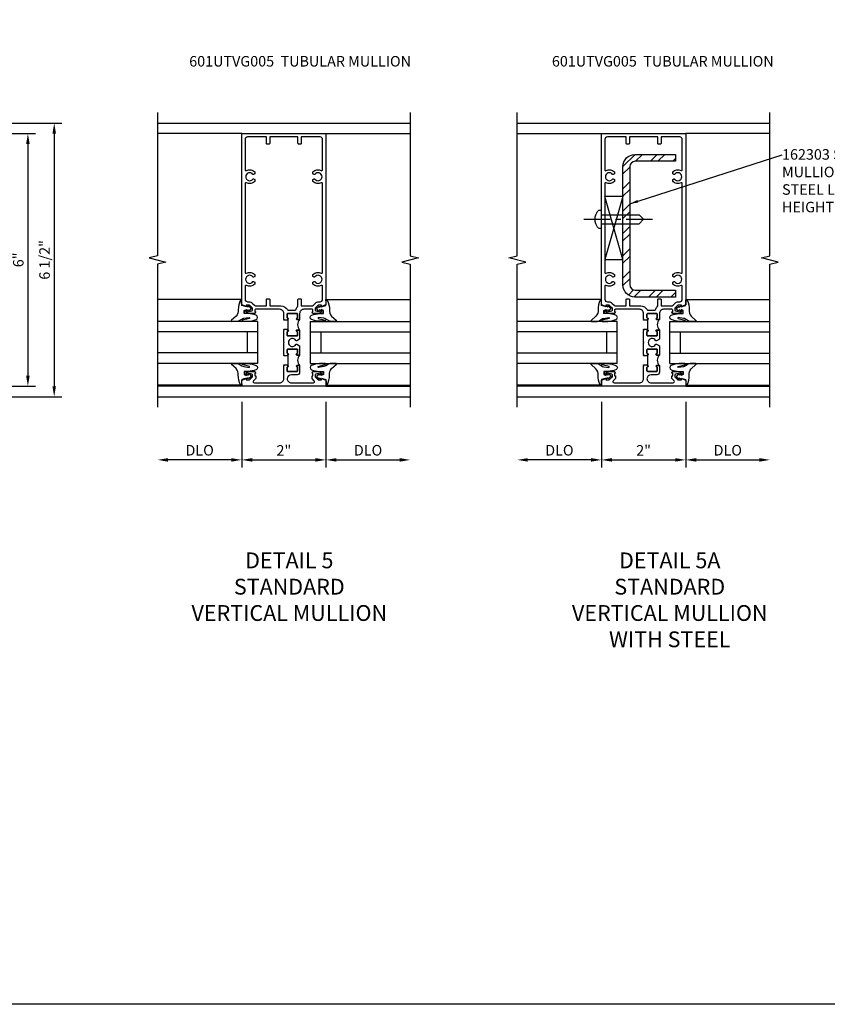
# Model space of a CAD drawing. Extents: x 0 to 74.7, y 0 to 46.8.
# Drawn here: x 36.3 to 55.5, y 0 to 23.4 of the extents above; entities that cross this region are included whole.
import ezdxf

# ---------------------------------------------------------------- set-up
doc = ezdxf.new("R2010")
doc.units = 0
doc.header["$LTSCALE"] = 0.5
doc.header["$MEASUREMENT"] = 0
doc.linetypes.add('CENTER', pattern=[2, 1.25, -0.25, 0.25, -0.25])
doc.linetypes.add('HIDDEN', pattern=[0.375, 0.25, -0.125])
doc.layers.get('0').update_dxf_attribs({"color": 4, "linetype": 'CONTINUOUS'})
for name, color, linetype in [('CENTER', 1, 'CENTER'), ('DIME', 2, 'CONTINUOUS'), ('FORMAT', 7, 'CONTINUOUS'), ('HIDDEN', 3, 'HIDDEN'), ('P_ATTR', 3, 'CONTINUOUS'), ('TEXT', 3, 'CONTINUOUS')]:
    doc.layers.add(name, color=color, linetype=linetype)
doc.styles.get("Standard").update_dxf_attribs({"font": 'arial.ttf'})
doc.dimstyles.new('EXT_ON-OFF', dxfattribs={"dimscale": 2, "dimtxt": 0.125, "dimasz": 0.125, "dimexe": 0.09, "dimexo": 0.1875, "dimgap": 0.05, "dimtad": 3, "dimdec": 5, "dimzin": 3, "dimdsep": 46, "dimlunit": 5, "dimtxsty": 'Standard', "dimcen": 0, "dimse2": 1, "dimazin": 0, "dimtfac": 1, "dimtdec": 4, "dimtofl": 0, "dimtmove": 0, "dimatfit": 0, "dimfxl": 1, "dimfrac": 2, "dimtolj": 1, "dimtzin": 3, "dimarcsym": 0})
doc.dimstyles.new('EXT_ON-ON', dxfattribs={"dimscale": 2, "dimtxt": 0.125, "dimasz": 0.125, "dimexe": 0.09, "dimexo": 0.1875, "dimgap": 0.05, "dimtad": 3, "dimdec": 5, "dimzin": 3, "dimdsep": 46, "dimlunit": 5, "dimtxsty": 'Standard', "dimcen": 0, "dimazin": 0, "dimtfac": 1, "dimtdec": 4, "dimtofl": 0, "dimtmove": 0, "dimatfit": 0, "dimfxl": 1, "dimfrac": 2, "dimtolj": 1, "dimtzin": 3, "dimarcsym": 0})
doc.dimstyles.new('SHOP_DETAILS_NORCROSS', dxfattribs={"dimtxt": 0.18, "dimasz": 0.18, "dimexe": 0.18, "dimexo": 0.0625, "dimgap": 0.09, "dimtad": 0, "dimtih": 1, "dimtoh": 1, "dimdec": 4, "dimzin": 0, "dimdsep": 46, "dimtxsty": 'Standard', "dimcen": 0.09, "dimadec": 0, "dimazin": 0, "dimtfac": 1, "dimtdec": 4, "dimtofl": 0, "dimtmove": 0, "dimatfit": 3, "dimfxl": 1, "dimtolj": 1, "dimtzin": 0, "dimarcsym": 0})

# ---------------------------------------------------------------- blocks, each defined once
blk = doc.blocks.new('B601VG026')
blk.add_lwpolyline([(0.935, 4.438), (0.92, 4.423), (0.92, 2.015), (0.935, 2.001), (0.92, 1.986), (0.92, 1.716), (0.799, 1.716, 0.338704), (0.78, 1.701, -0.439208), (0.754, 1.688), (0.641, 1.729, 1), (0.617, 1.663), (0.834, 1.584), (0.834, 1.646), (0.92, 1.646), (0.92, 1.476), (1, 1.476), (1, 5.372), (0.92, 5.372), (0.92, 5.202), (0.834, 5.202), (0.834, 5.264), (0.617, 5.185, 0.315299), (0.594, 5.152), (0.594, 4.794), (0.664, 4.794), (0.664, 5.114, -0.315299), (0.677, 5.132), (0.754, 5.16, -0.439208), (0.78, 5.147, 0.338704), (0.799, 5.132), (0.92, 5.132), (0.92, 4.453)], format="xyb", close=True)
blk = doc.blocks.new('*D82')
at = {"layer": 'DIME', "color": 0, "lineweight": -2, "transparency": 16777216}
for p, q in [((3.375, 5.462), (4.93, 5.462)), ((4.75, 5.212), (4.75, -0.288)), ((3.375, -0.538), (4.93, -0.538))]:
    blk.add_line(p, q, dxfattribs=at)
at = {"layer": 'DIME', "color": 0, "transparency": 16777216}
for points in [[(4.708, 5.212), (4.792, 5.212), (4.75, 5.462)], [(4.708, -0.288), (4.792, -0.288), (4.75, -0.538)]]:
    blk.add_solid(points, dxfattribs=at)
at = {"layer": 'DIME', "color": 0, "transparency": 16777216, "insert": (4.522, 2.462), "char_height": 0.25, "attachment_point": 5, "rotation": 90}
blk.add_mtext('\\A1;6"', dxfattribs=at)
blk = doc.blocks.new('PSEAL2')
at = {"layer": 'TEXT', "color": 7}
for p, q in [((0.196, 0.338), (0, 0)), ((0.196, 0.21), (0.196, 0.338)), ((0.196, -0.338), (0, 0)), ((0.575, 0.21), (0.196, 0.21)), ((0.575, 0.21), (0.575, -0.21)), ((0.196, -0.21), (0.196, -0.338)), ((0.575, -0.21), (0.196, -0.21))]:
    blk.add_line(p, q, dxfattribs=at)
at = {"layer": 'TEXT', "color": 3}
blk.add_text('P', height=0.25, dxfattribs=at).set_placement((0.247, -0.116))
blk = doc.blocks.new('B027074-M')
blk.add_lwpolyline([(0.062, 0.144), (0.035, 0.149), (0.069, 0.257), (0.13, 0.261), (0.205, 0.259), (0.195, 0.29, 0.12571), (-0.037, 0.341, -0.226084), (-0.19, 0.391), (-0.286, 0.502, 0.644976), (-0.312, 0.49), (-0.31, 0.361, 0.151869), (-0.294, 0.316), (-0.255, 0.257, -0.029345), (-0.238, 0.205), (-0.221, 0.083, -0.653812), (-0.241, 0.076), (-0.285, 0.241, 0.888636), (-0.31, 0.239), (-0.31, 0.105, 0.064205), (-0.268, -0.084, 0.689636), (-0.165, -0.084, 0.070356), (-0.124, 0.105), (-0.124, 0.201), (-0.051, 0.201), (-0.029, 0.147), (-0.068, 0.142), (-0.034, 0.106), (-0.065, 0.084), (-0.004, 0.03), (0.052, 0.096), (0.027, 0.106)], format="xyb", close=True)
blk = doc.blocks.new('S451GT1000')
for p, q in [((-1, -0.625), (-1, -3)), ((0, -0.625), (-1, -0.625)), ((-0.75, -0.625), (-0.75, -3)), ((-0.25, -0.625), (-0.25, -3)), ((0, -0.625), (0, -3)), ((-0.25, -0.875), (-0.75, -0.875)), ((-1.518, -1), (-1.518, -3)), ((0.517, -1), (0.517, -3))]:
    blk.add_line(p, q)
at = {"rotation": 180}
blk.add_blockref('B027074-M', (-1.312, -0.742), dxfattribs=at)
at = {"xscale": -1, "rotation": 180}
blk.add_blockref('B027074-M', (0.312, -0.742), dxfattribs=at)
blk = doc.blocks.new('*D83')
at = {"layer": 'DIME', "color": 0, "lineweight": -2, "transparency": 16777216}
for p, q in [((1, -0.913), (1, -2.469)), ((-1, -1.164), (-1, -2.469)), ((-0.75, -2.289), (0.75, -2.289))]:
    blk.add_line(p, q, dxfattribs=at)
at = {"layer": 'DIME', "color": 0, "transparency": 16777216}
for points in [[(-0.75, -2.247), (-0.75, -2.331), (-1, -2.289)], [(0.75, -2.247), (0.75, -2.331), (1, -2.289)]]:
    blk.add_solid(points, dxfattribs=at)
at = {"layer": 'DIME', "color": 0, "transparency": 16777216, "insert": (0, -2.063), "char_height": 0.25, "attachment_point": 5}
blk.add_mtext('\\A1;2"', dxfattribs=at)
blk = doc.blocks.new('*D84')
at = {"layer": 'DIME', "color": 0, "lineweight": -2, "transparency": 16777216}
for p, q in [((-1, -1.164), (-1, -3.094)), ((-0.75, -2.914), (2.75, -2.914))]:
    blk.add_line(p, q, dxfattribs=at)
at = {"layer": 'DIME', "color": 0, "transparency": 16777216}
for points in [[(-0.75, -2.872), (-0.75, -2.956), (-1, -2.914)], [(2.75, -2.872), (2.75, -2.956), (3, -2.914)]]:
    blk.add_solid(points, dxfattribs=at)
at = {"layer": 'DIME', "color": 0, "transparency": 16777216, "insert": (1, -2.689), "char_height": 0.25, "attachment_point": 5}
blk.add_mtext('\\A1;FW  ', dxfattribs=at)
blk = doc.blocks.new('*D85')
at = {"layer": 'DIME', "color": 0, "lineweight": -2, "transparency": 16777216}
for p, q in [((-1.375, -1.383), (-1.375, -3.719)), ((-1.125, -3.539), (2.75, -3.539))]:
    blk.add_line(p, q, dxfattribs=at)
at = {"layer": 'DIME', "color": 0, "transparency": 16777216}
for points in [[(-1.125, -3.497), (-1.125, -3.581), (-1.375, -3.539)], [(2.75, -3.497), (2.75, -3.581), (3, -3.539)]]:
    blk.add_solid(points, dxfattribs=at)
at = {"layer": 'DIME', "color": 0, "transparency": 16777216, "insert": (0.813, -3.31), "char_height": 0.25, "attachment_point": 5}
blk.add_mtext('\\A1;OD  ', dxfattribs=at)
blk = doc.blocks.new('*D86')
at = {"layer": 'DIME', "color": 0, "lineweight": -2, "transparency": 16777216}
for p, q in [((-1, -1.164), (-1, -3.094)), ((-1.375, -1.383), (-1.375, -3.094)), ((-1.625, -2.914), (-2.653, -2.914)), ((-0.75, -2.914), (-0.5, -2.914))]:
    blk.add_line(p, q, dxfattribs=at)
at = {"layer": 'DIME', "color": 0, "transparency": 16777216}
for points in [[(-1.625, -2.872), (-1.625, -2.956), (-1.375, -2.914)], [(-0.75, -2.872), (-0.75, -2.956), (-1, -2.914)]]:
    blk.add_solid(points, dxfattribs=at)
at = {"layer": 'DIME', "color": 0, "transparency": 16777216, "insert": (-2.264, -2.685), "char_height": 0.25, "attachment_point": 5}
blk.add_mtext('\\A1;3/8"', dxfattribs=at)
blk = doc.blocks.new('*D87')
at = {"layer": 'DIME', "color": 0, "lineweight": -2, "transparency": 16777216}
for p, q in [((1, -0.913), (1, -2.469)), ((1.25, -2.289), (2.75, -2.289))]:
    blk.add_line(p, q, dxfattribs=at)
at = {"layer": 'DIME', "color": 0, "transparency": 16777216}
for points in [[(1.25, -2.247), (1.25, -2.331), (1, -2.289)], [(2.75, -2.247), (2.75, -2.331), (3, -2.289)]]:
    blk.add_solid(points, dxfattribs=at)
at = {"layer": 'DIME', "color": 0, "transparency": 16777216, "insert": (2, -2.06), "char_height": 0.25, "attachment_point": 5}
blk.add_mtext('\\A1;DLO', dxfattribs=at)
blk = doc.blocks.new('*D74')
at = {"layer": 'DIME', "color": 0, "lineweight": -2, "transparency": 16777216}
for p, q in [((3.375, 5.711), (5.555, 5.711)), ((5.375, 5.461), (5.375, -0.539)), ((3.375, -0.789), (5.555, -0.789))]:
    blk.add_line(p, q, dxfattribs=at)
at = {"layer": 'DIME', "color": 0, "transparency": 16777216}
for points in [[(5.333, 5.461), (5.417, 5.461), (5.375, 5.711)], [(5.333, -0.539), (5.417, -0.539), (5.375, -0.789)]]:
    blk.add_solid(points, dxfattribs=at)
at = {"layer": 'DIME', "color": 0, "transparency": 16777216, "insert": (5.146, 2.461), "char_height": 0.25, "attachment_point": 5, "rotation": 90}
blk.add_mtext('\\A1;6 1/2"', dxfattribs=at)
blk = doc.blocks.new('B028535')
for p, q in [((-0.026, 0.186), (0, 0.186)), ((0, 0.186), (0, -0.186)), ((0, 0.186), (0, -0.186)), ((0, 0.095), (0.375, 0.095)), ((0.375, 0.095), (0.5, 0.065)), ((0.5, 0.065), (0.5, -0.065)), ((-0.026, -0.186), (0, -0.186)), ((0, -0.095), (0.375, -0.095)), ((0.375, -0.095), (0.5, -0.065))]:
    blk.add_line(p, q)
for centre, radius, start, end in [((0.312, 0), 0.422, 159.6298, 200.3702), ((-0.026, 0.126), 0.061, 90, 159.6298), ((-0.026, -0.126), 0.061, 200.3702, 270)]:
    blk.add_arc(centre, radius, start, end)
at = {"layer": 'CENTER'}
blk.add_line((-0.235, 0), (0.625, 0), dxfattribs=at)
blk = doc.blocks.new('B028535-H')
for p, q in [((-0.099, 0.015), (-0.099, -0.015)), ((-0.099, 0.015), (-0.065, 0.015)), ((-0.015, 0.099), (0.015, 0.099)), ((-0.015, 0.099), (-0.015, 0.065)), ((0.015, 0.099), (0.015, 0.065)), ((0.065, 0.015), (0.099, 0.015)), ((0.099, 0.015), (0.099, -0.015)), ((-0.099, -0.015), (-0.065, -0.015)), ((-0.015, -0.065), (-0.015, -0.099)), ((-0.015, -0.099), (0.015, -0.099)), ((0.015, -0.065), (0.015, -0.099)), ((0.065, -0.015), (0.099, -0.015))]:
    blk.add_line(p, q)
blk.add_circle((0, 0), 0.186)
for centre, start, end in [((-0.065, 0.065), 270, 0), ((0.065, 0.065), 180, 270), ((-0.065, -0.065), 0, 89.9999), ((0.065, -0.065), 90, 180)]:
    blk.add_arc(centre, 0.0498, start, end)
at = {"layer": 'CENTER'}
for p, q in [((0, 0.248), (0, -0.248)), ((-0.248, 0), (0.248, 0))]:
    blk.add_line(p, q, dxfattribs=at)
blk = doc.blocks.new('B601VG664')
for p, q in [((1.749, 4.938), (1.937, 4.938)), ((1.749, 1.5), (1.749, 4.938)), ((1.937, 4.938), (2.624, 4.938)), ((1.937, 4.938), (1.937, 1.5)), ((2.624, 4.938), (2.624, 1.5)), ((1.937, 1.5), (1.749, 1.5)), ((2.624, 1.5), (1.937, 1.5))]:
    blk.add_line(p, q)
blk.add_blockref('B028535-H', (2.28, 4.438))
at = {"xscale": -1}
for p in [(1.937, 4.438), (1.937, 2.001)]:
    blk.add_blockref('B028535', p, dxfattribs=at)
at = {"xscale": -1, "rotation": 180}
blk.add_blockref('B028535-H', (2.28, 2.001), dxfattribs=at)
blk = doc.blocks.new('B601UTVG001A-1')
blk.add_lwpolyline([(0.691, 1.226), (0.691, 1.288), (0.669, 1.288), (0.669, 1.363, 0.153915), (0.665, 1.374), (0.547, 1.543, 0.414214), (0.463, 1.558), (0.267, 1.42), (0.246, 1.424), (0.242, 1.403), (-0.029, 1.214, -0.153915), (-0.109, 1.188), (-0.625, 1.188), (-0.625, 1.047), (-0.691, 1.047, -1), (-0.691, 1.078), (-0.69, 1.078, 0.414214), (-0.675, 1.093), (-0.675, 1.173, 0.414214), (-0.69, 1.188), (-0.905, 1.188, 0.414214), (-0.92, 1.173), (-0.92, 1.093, 0.414214), (-0.905, 1.078), (-0.905, 1.078, -1), (-0.905, 1.047), (-0.92, 1.047), (-0.92, 1.032), (-1, 1.032), (-1, 1.037), (-0.99, 1.047), (-1, 1.057), (-1, 1.268), (-0.92, 1.268), (-0.92, 1.376, -0.414214), (-0.858, 1.438), (-0.84, 1.438), (-0.84, 1.268), (-0.705, 1.268), (-0.705, 1.38, -0.414214), (-0.685, 1.4), (-0.645, 1.4, -0.414214), (-0.625, 1.38), (-0.625, 1.348, 0.414214), (-0.565, 1.288), (-0.08, 1.288, 0.153915), (-0.046, 1.299), (0.417, 1.624, -0.414214), (0.612, 1.589), (0.681, 1.492, 0.244698), (0.73, 1.466), (0.86, 1.466, 0.414214), (0.92, 1.526), (0.92, 1.838, 0.568098), (0.89, 1.855, -0.339754), (0.692, 1.887), (0.692, 1.931), (0.721, 1.948, -0.386545), (0.735, 1.945, 3.127286), (0.735, 2.056, -0.386545), (0.721, 2.053), (0.692, 2.07), (0.692, 2.114, -0.339754), (0.89, 2.146, 0.568098), (0.92, 2.163), (0.92, 4.275, 0.568098), (0.89, 4.293, -0.339754), (0.692, 4.325), (0.692, 4.369), (0.721, 4.386, -0.386545), (0.735, 4.383, 3.127286), (0.735, 4.493, -0.386545), (0.721, 4.49), (0.692, 4.507), (0.692, 4.551, -0.339754), (0.89, 4.583, 0.568098), (0.92, 4.601), (0.92, 5.302, 0.414214), (0.86, 5.362), (-0.92, 5.362), (-0.92, 5.244), (-0.902, 5.244, -0.414214), (-0.84, 5.182), (-0.84, 4.994), (-0.858, 4.994, -0.414214), (-0.92, 5.056), (-0.92, 5.164), (-1, 5.164), (-1, 5.462), (1, 5.462), (1, 1.393), (0.897, 1.357), (0.897, 1.386), (0.825, 1.386, 0.198912), (0.808, 1.379), (0.741, 1.312), (0.741, 1.269, 0.354119), (0.757, 1.25), (0.859, 1.228), (0.897, 1.228), (0.897, 1.257), (0.909, 1.257, -0.414214), (0.929, 1.237), (0.929, 1.208, -0.414214), (0.909, 1.188), (0.707, 1.188, -0.414214), (0.669, 1.226)], format="xyb", close=True)
blk = doc.blocks.new('B601UTVG001A-2')
blk.add_lwpolyline([(0.691, -0.226), (0.669, -0.226, -0.414214), (0.707, -0.188), (0.909, -0.188, -0.414214), (0.929, -0.208), (0.929, -0.237, -0.414214), (0.909, -0.257), (0.897, -0.257), (0.897, -0.228), (0.859, -0.228), (0.757, -0.25, 0.354119), (0.741, -0.269), (0.741, -0.312), (0.808, -0.379, 0.198912), (0.825, -0.386), (0.897, -0.386), (0.897, -0.357), (1, -0.393), (1, -0.538), (-1, -0.538), (-1, -0.057), (-0.99, -0.047), (-1, -0.037), (-1, -0.032), (-0.92, -0.032), (-0.92, -0.047), (-0.904, -0.047, -1), (-0.904, -0.078), (-0.905, -0.078, 0.414214), (-0.92, -0.093), (-0.92, -0.173, 0.414214), (-0.905, -0.188), (-0.69, -0.188, 0.414214), (-0.675, -0.173), (-0.675, -0.093, 0.414214), (-0.69, -0.078), (-0.69, -0.078, -1), (-0.69, -0.047), (-0.625, -0.047), (-0.625, -0.173, -0.414214), (-0.72, -0.268), (-0.815, -0.268, 0.414214), (-0.875, -0.328), (-0.875, -0.398, 0.414214), (-0.815, -0.458), (0.726, -0.458, 0.668179), (0.74, -0.424), (0.669, -0.353), (0.669, -0.288), (0.691, -0.288)], format="xyb", close=True)
blk = doc.blocks.new('B601UTVG001A-3')
blk.add_lwpolyline([(-1, 0.213), (-1, 0.49), (-0.99, 0.5), (-1, 0.51), (-1, 0.787), (-0.99, 0.797), (-1, 0.807), (-1, 0.813), (-0.92, 0.813), (-0.92, 0.797), (-0.905, 0.797, -1), (-0.905, 0.766), (-0.905, 0.766, 0.414214), (-0.92, 0.751), (-0.92, 0.671, 0.414214), (-0.905, 0.656), (-0.69, 0.656, 0.414214), (-0.675, 0.671), (-0.675, 0.751, 0.414214), (-0.69, 0.766), (-0.691, 0.766, -1), (-0.691, 0.797), (-0.625, 0.797), (-0.625, 0.599), (-0.706, 0.552, -0.386545), (-0.72, 0.555, 3.127286), (-0.72, 0.445, -0.386545), (-0.706, 0.448), (-0.625, 0.401), (-0.625, 0.203), (-0.691, 0.203, -1), (-0.691, 0.234), (-0.69, 0.234, 0.414214), (-0.675, 0.249), (-0.675, 0.329, 0.414214), (-0.69, 0.344), (-0.905, 0.344, 0.414214), (-0.92, 0.329), (-0.92, 0.249, 0.414214), (-0.905, 0.234), (-0.905, 0.234, -1), (-0.905, 0.203), (-0.92, 0.203), (-0.92, 0.187), (-1, 0.187), (-1, 0.193), (-0.99, 0.203)], format="xyb", close=True)
blk = doc.blocks.new('B601UTVG001A-1TB')
blk.add_lwpolyline([(-0.625, 0.797), (-0.6905, 0.797, 1), (-0.6905, 0.766), (-0.69, 0.766, -0.4142136), (-0.675, 0.751), (-0.675, 0.671, -0.4142136), (-0.69, 0.656), (-0.905, 0.656, -0.4142136), (-0.92, 0.671), (-0.92, 0.751, -0.4142136), (-0.905, 0.766), (-0.9045, 0.766, 1), (-0.9045, 0.797), (-0.92, 0.797), (-0.92, 0.8125), (-0.899, 0.8125), (-0.899, 1.0315), (-0.92, 1.0315), (-0.92, 1.047), (-0.9045, 1.047, 1), (-0.9045, 1.078), (-0.905, 1.078, -0.4142136), (-0.92, 1.093), (-0.92, 1.173, -0.4142136), (-0.905, 1.188), (-0.69, 1.188, -0.4142136), (-0.675, 1.173), (-0.675, 1.093, -0.4142136), (-0.69, 1.078), (-0.6905, 1.078, 1), (-0.6905, 1.047), (-0.625, 1.047, 0.4)], format="xyb", close=True)
blk = doc.blocks.new('B601UTVG001A-2TB')
blk.add_lwpolyline([(-0.625, 0.203, 0.4), (-0.625, -0.047), (-0.6905, -0.047, 1), (-0.6905, -0.078), (-0.69, -0.078, -0.4142136), (-0.675, -0.093), (-0.675, -0.173, -0.4142136), (-0.69, -0.188), (-0.905, -0.188, -0.4142136), (-0.92, -0.173), (-0.92, -0.093, -0.4142136), (-0.905, -0.078), (-0.9045, -0.078, 1), (-0.9045, -0.047), (-0.92, -0.047), (-0.92, -0.0315), (-0.899, -0.0315), (-0.899, 0.1875), (-0.92, 0.1875), (-0.92, 0.203), (-0.9045, 0.203, 1), (-0.9045, 0.234), (-0.905, 0.234, -0.4142136), (-0.92, 0.249), (-0.92, 0.329, -0.4142136), (-0.905, 0.344), (-0.69, 0.344, -0.4142136), (-0.675, 0.329), (-0.675, 0.249, -0.4142136), (-0.69, 0.234), (-0.6905, 0.234, 1), (-0.6905, 0.203)], format="xyb", close=True)
blk = doc.blocks.new('B601UTVG001A')
for name in ['B601UTVG001A-1', 'B601UTVG001A-1TB', 'B601UTVG001A-3', 'B601UTVG001A-2TB', 'B601UTVG001A-2']:
    blk.add_blockref(name, (0, 0))
blk = doc.blocks.new('*D95')
at = {"layer": 'DIME', "color": 0, "lineweight": -2, "transparency": 16777216}
for p, q in [((-1, -0.913), (-1, -2.468)), ((1, -0.913), (1, -2.468)), ((-0.75, -2.288), (0.75, -2.288))]:
    blk.add_line(p, q, dxfattribs=at)
at = {"layer": 'DIME', "color": 0, "transparency": 16777216}
for points in [[(-0.75, -2.246), (-0.75, -2.33), (-1, -2.288)], [(0.75, -2.246), (0.75, -2.33), (1, -2.288)]]:
    blk.add_solid(points, dxfattribs=at)
at = {"layer": 'DIME', "color": 0, "transparency": 16777216, "insert": (0, -2.062), "char_height": 0.25, "attachment_point": 5}
blk.add_mtext('\\A1;2"', dxfattribs=at)
blk = doc.blocks.new('*D96')
at = {"layer": 'DIME', "color": 0, "lineweight": -2, "transparency": 16777216}
for p, q in [((-1, -0.913), (-1, -2.468)), ((-1.25, -2.288), (-2.75, -2.288))]:
    blk.add_line(p, q, dxfattribs=at)
at = {"layer": 'DIME', "color": 0, "transparency": 16777216}
for points in [[(-2.75, -2.246), (-2.75, -2.33), (-3, -2.288)], [(-1.25, -2.246), (-1.25, -2.33), (-1, -2.288)]]:
    blk.add_solid(points, dxfattribs=at)
at = {"layer": 'DIME', "color": 0, "transparency": 16777216, "insert": (-2, -2.059), "char_height": 0.25, "attachment_point": 5}
blk.add_mtext('\\A1;DLO', dxfattribs=at)
blk = doc.blocks.new('*D97')
at = {"layer": 'DIME', "color": 0, "lineweight": -2, "transparency": 16777216}
for p, q in [((1, -0.913), (1, -2.468)), ((1.25, -2.288), (2.75, -2.288))]:
    blk.add_line(p, q, dxfattribs=at)
at = {"layer": 'DIME', "color": 0, "transparency": 16777216}
for points in [[(1.25, -2.246), (1.25, -2.33), (1, -2.288)], [(2.75, -2.246), (2.75, -2.33), (3, -2.288)]]:
    blk.add_solid(points, dxfattribs=at)
at = {"layer": 'DIME', "color": 0, "transparency": 16777216, "insert": (2, -2.059), "char_height": 0.25, "attachment_point": 5}
blk.add_mtext('\\A1;DLO', dxfattribs=at)
blk = doc.blocks.new('B128267')
for p, q in [((-0.063, 0.212), (0, 0.212)), ((0, 0.212), (0, -0.212)), ((0, 0.108), (0.892, 0.108)), ((1, 0), (0.892, 0.108)), ((1, 0), (0.892, -0.108)), ((-0.063, -0.212), (0, -0.212)), ((0, -0.108), (0.892, -0.108))]:
    blk.add_line(p, q)
for centre, radius, start, end in [((0.186, 0), 0.337, 143.0333, 216.9667), ((-0.063, 0.187), 0.025, 89.9998, 143.033), ((-0.063, -0.187), 0.025, 216.967, 270)]:
    blk.add_arc(centre, radius, start, end)
at = {"layer": 'CENTER'}
blk.add_line((-0.416, 0), (1.295, 0), dxfattribs=at)
blk = doc.blocks.new('AppEngNote')
at = {"layer": 'P_ATTR', "const_width": 0.125}
blk.add_lwpolyline([(0, -2.444), (0, 0), (6.294, 0), (6.294, -2.444)], close=True, dxfattribs=at)
at = {"layer": 'P_ATTR', "insert": (0.207, -0.225), "char_height": 0.25, "width": 5.80997, "attachment_point": 1}
blk.add_mtext('{\\LNOTE:\\P}CONSULT APPLICATION ENGINEERING FOR PROPER STEEL SIZE & ATTACHMENT PER JOB REQUIREMENTS.', dxfattribs=at)
blk = doc.blocks.new('B601UTVG005-1')
for points in [[(0.808, 1.379), (0.741, 1.312), (0.741, 1.269, 0.354119), (0.757, 1.25), (0.859, 1.228), (0.897, 1.228), (0.897, 1.257), (0.909, 1.257, -0.414214), (0.929, 1.237), (0.929, 1.208, -0.414214), (0.909, 1.188), (0.707, 1.188, -0.414214), (0.669, 1.226), (0.691, 1.226), (0.691, 1.268, 0.414214), (0.671, 1.288), (0.475, 1.288, 0.414214), (0.375, 1.188), (0.375, 1.047), (0.309, 1.047, -1), (0.309, 1.078), (0.31, 1.078, 0.414214), (0.325, 1.093), (0.325, 1.173, 0.414214), (0.31, 1.188), (0.095, 1.188, 0.414214), (0.08, 1.173), (0.08, 1.093, 0.414214), (0.095, 1.078), (0.095, 1.078, -1), (0.095, 1.047), (0.08, 1.047), (0.08, 1.032), (0, 1.032), (0, 1.037), (0.01, 1.047), (0, 1.057), (0, 1.188, 0.414214), (-0.1, 1.288), (-0.671, 1.288, 0.414214), (-0.691, 1.268), (-0.691, 1.226), (-0.669, 1.226, -0.414214), (-0.707, 1.188), (-0.909, 1.188, -0.414214), (-0.929, 1.208), (-0.929, 1.237, -0.414214), (-0.909, 1.257), (-0.897, 1.257), (-0.897, 1.228), (-0.859, 1.228), (-0.757, 1.25, 0.354119), (-0.741, 1.269), (-0.741, 1.312), (-0.808, 1.379, 0.198912), (-0.825, 1.386), (-0.897, 1.386), (-0.897, 1.357), (-1, 1.393), (-1, 5.462), (1, 5.462), (1, 1.393), (0.897, 1.357), (0.897, 1.386), (0.825, 1.386, 0.198912)], [(0.735, 1.945, 3.127286), (0.735, 2.056, -0.386545), (0.721, 2.053), (0.692, 2.07), (0.692, 2.114, -0.339754), (0.89, 2.146, 0.568098), (0.92, 2.163), (0.92, 4.275, 0.568098), (0.89, 4.293, -0.339754), (0.692, 4.325), (0.692, 4.369), (0.721, 4.386, -0.386545), (0.735, 4.383, 3.127286), (0.735, 4.493, -0.386545), (0.721, 4.49), (0.692, 4.507), (0.692, 4.551, -0.339754), (0.89, 4.583, 0.568098), (0.92, 4.601), (0.92, 5.322, 0.414214), (0.86, 5.382), (0.415, 5.382), (0.415, 5.232, -0.414214), (0.395, 5.212), (0.355, 5.212, -0.414214), (0.335, 5.232), (0.335, 5.382), (-0.335, 5.382), (-0.335, 5.232, -0.414214), (-0.355, 5.212), (-0.395, 5.212, -0.414214), (-0.415, 5.232), (-0.415, 5.382), (-0.86, 5.382, 0.414214), (-0.92, 5.322), (-0.92, 4.601, 0.568098), (-0.89, 4.583, -0.339754), (-0.692, 4.551), (-0.692, 4.507), (-0.721, 4.49, -0.386545), (-0.735, 4.493, 3.127286), (-0.735, 4.383, -0.386545), (-0.721, 4.386), (-0.692, 4.369), (-0.692, 4.325, -0.339754), (-0.89, 4.293, 0.568098), (-0.92, 4.275), (-0.92, 2.163, 0.568098), (-0.89, 2.146, -0.339754), (-0.692, 2.114), (-0.692, 2.07), (-0.721, 2.053, -0.386545), (-0.735, 2.056, 3.127286), (-0.735, 1.945, -0.386545), (-0.721, 1.948), (-0.692, 1.931), (-0.692, 1.887, -0.339754), (-0.89, 1.855, 0.568098), (-0.92, 1.838), (-0.92, 1.526, 0.414214), (-0.86, 1.466), (-0.825, 1.466, -0.198912), (-0.751, 1.435), (-0.701, 1.386, 0.198912), (-0.659, 1.368), (-0.415, 1.368), (-0.415, 1.518, -0.414214), (-0.395, 1.538), (-0.355, 1.538, -0.414214), (-0.335, 1.518), (-0.335, 1.368), (-0.069, 1.368, -0.260536), (0.084, 1.282, 0.260536), (0.11, 1.268), (0.265, 1.268, 0.345002), (0.294, 1.291, -0.123148), (0.335, 1.368), (0.335, 1.518, -0.414214), (0.355, 1.538), (0.395, 1.538, -0.414214), (0.415, 1.518), (0.415, 1.368), (0.659, 1.368, 0.198912), (0.701, 1.386), (0.751, 1.435, -0.198912), (0.825, 1.466), (0.86, 1.466, 0.414214), (0.92, 1.526), (0.92, 1.838, 0.568098), (0.89, 1.855, -0.339754), (0.692, 1.887), (0.692, 1.931), (0.721, 1.948, -0.386545)]]:
    blk.add_lwpolyline(points, format="xyb", close=True)
blk = doc.blocks.new('B601UTVG005-2')
blk.add_lwpolyline([(0.897, -0.357), (1, -0.393), (1, -0.538), (-1, -0.538), (-1, -0.393), (-0.897, -0.357), (-0.897, -0.386), (-0.825, -0.386, 0.198912), (-0.808, -0.379), (-0.741, -0.312), (-0.741, -0.269, 0.354119), (-0.757, -0.25), (-0.859, -0.228), (-0.897, -0.228), (-0.897, -0.257), (-0.909, -0.257, -0.414214), (-0.929, -0.237), (-0.929, -0.208, -0.414214), (-0.909, -0.188), (-0.707, -0.188, -0.414214), (-0.669, -0.226), (-0.691, -0.226), (-0.691, -0.288), (-0.669, -0.288), (-0.669, -0.353), (-0.723, -0.407, 0.668179), (-0.701, -0.458), (-0.1, -0.458, 0.414214), (0, -0.358), (0, -0.057), (0.01, -0.047), (0, -0.037), (0, -0.032), (0.08, -0.032), (0.08, -0.047), (0.095, -0.047, -1), (0.095, -0.078), (0.095, -0.078, 0.414214), (0.08, -0.093), (0.08, -0.173, 0.414214), (0.095, -0.188), (0.31, -0.188, 0.414214), (0.325, -0.173), (0.325, -0.093, 0.414214), (0.31, -0.078), (0.309, -0.078, -1), (0.309, -0.047), (0.375, -0.047), (0.375, -0.208, -0.414214), (0.315, -0.268), (0.179, -0.268, 0.38517), (0.08, -0.358, 0.414214), (0.18, -0.458), (0.701, -0.458, 0.668179), (0.723, -0.407), (0.669, -0.353), (0.669, -0.288), (0.691, -0.288), (0.691, -0.226), (0.669, -0.226, -0.414214), (0.707, -0.188), (0.909, -0.188, -0.414214), (0.929, -0.208), (0.929, -0.237, -0.414214), (0.909, -0.257), (0.897, -0.257), (0.897, -0.228), (0.859, -0.228), (0.757, -0.25, 0.354119), (0.741, -0.269), (0.741, -0.312), (0.808, -0.379, 0.198912), (0.825, -0.386), (0.897, -0.386)], format="xyb", close=True)
blk = doc.blocks.new('B601UTVG005-3')
blk.add_lwpolyline([(0.01, 0.797), (0, 0.807), (0, 0.813), (0.08, 0.813), (0.08, 0.797), (0.095, 0.797, -1), (0.095, 0.766), (0.095, 0.766, 0.414214), (0.08, 0.751), (0.08, 0.671, 0.414214), (0.095, 0.656), (0.31, 0.656, 0.414214), (0.325, 0.671), (0.325, 0.751, 0.414214), (0.31, 0.766), (0.309, 0.766, -1), (0.309, 0.797), (0.375, 0.797), (0.375, 0.579), (0.306, 0.54, -0.421864), (0.285, 0.545, 3.93644), (0.285, 0.455, -0.421864), (0.306, 0.46), (0.375, 0.421), (0.375, 0.203), (0.309, 0.203, -1), (0.309, 0.234), (0.31, 0.234, 0.414214), (0.325, 0.249), (0.325, 0.329, 0.414214), (0.31, 0.344), (0.095, 0.344, 0.414214), (0.08, 0.329), (0.08, 0.249, 0.414214), (0.095, 0.234), (0.095, 0.234, -1), (0.095, 0.203), (0.08, 0.203), (0.08, 0.187), (0, 0.187), (0, 0.193), (0.01, 0.203), (0, 0.213), (0, 0.49), (0.01, 0.5), (0, 0.51), (0, 0.787)], format="xyb", close=True)
blk = doc.blocks.new('B601UTVG005-1TB')
blk.add_lwpolyline([(0.375, 1.047, 0.4), (0.375, 0.797), (0.3095, 0.797, 1), (0.3095, 0.766), (0.31, 0.766, -0.4142136), (0.325, 0.751), (0.325, 0.671, -0.4142136), (0.31, 0.656), (0.095, 0.656, -0.4142136), (0.08, 0.671), (0.08, 0.751, -0.4142136), (0.095, 0.766), (0.0955, 0.766, 1), (0.0955, 0.797), (0.08, 0.797), (0.08, 0.8125), (0.101, 0.8125), (0.101, 1.0315), (0.08, 1.0315), (0.08, 1.047), (0.0955, 1.047, 1), (0.0955, 1.078), (0.095, 1.078, -0.4142136), (0.08, 1.093), (0.08, 1.173, -0.4142136), (0.095, 1.188), (0.31, 1.188, -0.4142136), (0.325, 1.173), (0.325, 1.093, -0.4142136), (0.31, 1.078), (0.3095, 1.078, 1), (0.3095, 1.047)], format="xyb", close=True)
blk = doc.blocks.new('B601UTVG005-2TB')
blk.add_lwpolyline([(0.375, 0.203, 0.4), (0.375, -0.047), (0.3095, -0.047, 1), (0.3095, -0.078), (0.31, -0.078, -0.4142136), (0.325, -0.093), (0.325, -0.173, -0.4142136), (0.31, -0.188), (0.095, -0.188, -0.4142136), (0.08, -0.173), (0.08, -0.093, -0.4142136), (0.095, -0.078), (0.0955, -0.078, 1), (0.0955, -0.047), (0.08, -0.047), (0.08, -0.0315), (0.101, -0.0315), (0.101, 0.1875), (0.08, 0.1875), (0.08, 0.203), (0.0955, 0.203, 1), (0.0955, 0.234), (0.095, 0.234, -0.4142136), (0.08, 0.249), (0.08, 0.329, -0.4142136), (0.095, 0.344), (0.31, 0.344, -0.4142136), (0.325, 0.329), (0.325, 0.249, -0.4142136), (0.31, 0.234), (0.3095, 0.234, 1), (0.3095, 0.203)], format="xyb", close=True)
blk = doc.blocks.new('B601UTVG005')
for name in ['B601UTVG005-1', 'B601UTVG005-1TB', 'B601UTVG005-3', 'B601UTVG005-2TB', 'B601UTVG005-2']:
    blk.add_blockref(name, (0, 0))
blk = doc.blocks.new('*D99')
at = {"layer": 'DIME', "color": 0, "lineweight": -2, "transparency": 16777216}
for p, q in [((-1, -0.913), (-1, -2.468)), ((1, -0.913), (1, -2.468)), ((-0.75, -2.288), (0.75, -2.288))]:
    blk.add_line(p, q, dxfattribs=at)
at = {"layer": 'DIME', "color": 0, "transparency": 16777216}
for points in [[(-0.75, -2.246), (-0.75, -2.33), (-1, -2.288)], [(0.75, -2.246), (0.75, -2.33), (1, -2.288)]]:
    blk.add_solid(points, dxfattribs=at)
at = {"layer": 'DIME', "color": 0, "transparency": 16777216, "insert": (0, -2.062), "char_height": 0.25, "attachment_point": 5}
blk.add_mtext('\\A1;2"', dxfattribs=at)
blk = doc.blocks.new('*D100')
at = {"layer": 'DIME', "color": 0, "lineweight": -2, "transparency": 16777216}
for p, q in [((-1, -0.913), (-1, -2.468)), ((-1.25, -2.288), (-2.75, -2.288))]:
    blk.add_line(p, q, dxfattribs=at)
at = {"layer": 'DIME', "color": 0, "transparency": 16777216}
for points in [[(-2.75, -2.246), (-2.75, -2.33), (-3, -2.288)], [(-1.25, -2.246), (-1.25, -2.33), (-1, -2.288)]]:
    blk.add_solid(points, dxfattribs=at)
at = {"layer": 'DIME', "color": 0, "transparency": 16777216, "insert": (-2, -2.059), "char_height": 0.25, "attachment_point": 5}
blk.add_mtext('\\A1;DLO', dxfattribs=at)
blk = doc.blocks.new('*D101')
at = {"layer": 'DIME', "color": 0, "lineweight": -2, "transparency": 16777216}
for p, q in [((1, -0.913), (1, -2.468)), ((1.25, -2.288), (2.75, -2.288))]:
    blk.add_line(p, q, dxfattribs=at)
at = {"layer": 'DIME', "color": 0, "transparency": 16777216}
for points in [[(1.25, -2.246), (1.25, -2.33), (1, -2.288)], [(2.75, -2.246), (2.75, -2.33), (3, -2.288)]]:
    blk.add_solid(points, dxfattribs=at)
at = {"layer": 'DIME', "color": 0, "transparency": 16777216, "insert": (2, -2.059), "char_height": 0.25, "attachment_point": 5}
blk.add_mtext('\\A1;DLO', dxfattribs=at)
blk = doc.blocks.new('S601UTFJ21')
for p, q in [((-1.375, -1.00769), (-1.375, 5.929807)), ((-1, 5.711058), (3, 5.711058)), ((-1, 5.462), (-1, 5.711058)), ((1, 5.462), (3, 5.462)), ((-1.375, -0.2255), (-1, 5.1495)), ((-1, -0.2255), (-1.375, 5.1495)), ((-1, -0.538), (-1, -0.788942)), ((1, -0.538), (3, -0.538)), ((-1, -0.788942), (3, -0.788942))]:
    blk.add_line(p, q)
blk.add_lwpolyline([(3, -1.038942), (3, 2.362), (3.2, 2.412), (2.8, 2.512), (3, 2.562), (3, 5.961058)])
blk.add_lwpolyline([(-1.375, -0.2255), (-1, -0.2255), (-1, 5.1495), (-1.375, 5.1495)], close=True)
for centre in [(-1.187125, 5.337), (-1.187125, -0.413)]:
    blk.add_circle(centre, 0.1875)
for centre, start, end in [((-0.96526, 6.201418), 213.5399019, 265.9475967), ((-0.96526, -1.279302), 94.0524033, 146.4600981)]:
    blk.add_arc(centre, 0.491589, start, end)
at = {"layer": 'CENTER'}
blk.add_line((-2.406097, 0.5), (-0.400936, 0.5), dxfattribs=at)
for name, p, rotation in [('PSEAL2', (-0.8125, 5.898558), 44.99999999999999), ('S451GT1000', (-0.0005, 1.000105), 90), ('PSEAL2', (-0.8125, -0.976442), 315.0000000000003)]:
    blk.add_blockref(name, p, dxfattribs=dict(rotation=rotation))
for name, p in [('B601UTVG001A', (0, 0)), ('B601VG664', (-0.749264, 0))]:
    blk.add_blockref(name, p)
at = {"layer": 'HIDDEN', "xscale": -1}
blk.add_blockref('B601VG026', (0, -0.208), dxfattribs=at)
at = {"layer": 'DIME'}
for base, p1, p2, picture, middle in [((5.375, -0.788942), (3, 5.711058), (3, -0.788942), '*D74', (5.145737, 2.461058)), ((4.75, -0.538), (3, 5.462), (3, -0.538), '*D82', (4.522357, 2.462))]:
    dim = blk.add_linear_dim(base=base, p1=p1, p2=p2, angle=90, dimstyle='EXT_ON-ON', override={"dimpost": '"'}, dxfattribs=at)
    dim.commit()
    dim.dimension.update_dxf_attribs({"geometry": picture, "text_midpoint": middle})
for base, p1, text, picture, middle in [((3, -3.538942), (-1.375, -1.00769), 'OD  ', '*D85', (0.8125, -3.309593)), ((3, -2.913942), (-1, -0.788942), 'FW  ', '*D84', (1, -2.688942)), ((3, -2.288942), (1, -0.538), 'DLO', '*D87', (2, -2.059593))]:
    dim = blk.add_linear_dim(base=base, p1=p1, p2=(3, -0.538), text=text, dimstyle='EXT_ON-OFF', override={"dimpost": '"'}, dxfattribs=at)
    dim.commit()
    dim.dimension.update_dxf_attribs({"geometry": picture, "text_midpoint": middle})
for base, p2, picture, middle in [((1, -2.288942), (1, -0.538), '*D83', (0, -2.06343)), ((-1.375, -2.913942), (-1.375, -1.00769), '*D86', (-2.264222, -2.684593))]:
    dim = blk.add_linear_dim(base=base, p1=(-1, -0.788942), p2=p2, dimstyle='EXT_ON-ON', override={"dimpost": '"'}, dxfattribs=at)
    dim.commit()
    dim.dimension.update_dxf_attribs({"geometry": picture, "text_midpoint": middle})
blk = doc.blocks.new('S601UTFV26')
h = blk.add_hatch()
h.set_pattern_fill('ANSI32', color=256)
h.set_pattern_definition([(45, (-519.22707, 116.6699), (-0.26516504, 0.26516504), []), (45, (-519.0503, 116.6699), (-0.26516504, 0.26516504), [])])
edge = h.paths.add_edge_path()
edge.add_line((-0.326803, 4.678007), (-0.326803, 1.868007))
edge.add_arc((-0.201803, 1.868007), 0.125, 180, 270)
edge.add_line((-0.201803, 1.743007), (0.759197, 1.743007))
edge.add_line((0.759197, 1.743007), (0.759197, 1.579007))
edge.add_line((0.759197, 1.579007), (-0.201803, 1.579007))
edge.add_arc((-0.201803, 1.868007), 0.289, 180, 270, ccw=False)
edge.add_line((-0.490803, 1.868007), (-0.490803, 4.678007))
edge.add_arc((-0.201803, 4.678007), 0.289, 90, 180, ccw=False)
edge.add_line((-0.201803, 4.967007), (0.759197, 4.967007))
edge.add_line((0.759197, 4.967007), (0.759197, 4.803007))
edge.add_line((0.759197, 4.803007), (-0.201803, 4.803007))
edge.add_arc((-0.201803, 4.678007), 0.125, 90, 180)
for p, q in [((-3, 5.712), (3, 5.712)), ((-0.490803, 3.969323), (-0.92, 2.469323)), ((-0.490803, 2.469323), (-0.92, 3.969323)), ((-1, -0.538), (-3, -0.538)), ((1, -0.538), (3, -0.538)), ((-3, -0.787999), (3, -0.788))]:
    blk.add_line(p, q)
for points in [[(-3, -1.037999), (-3, 2.362), (-2.8, 2.412), (-3.2, 2.512), (-3, 2.562), (-3, 5.961999)], [(3, -1.037999), (3, 2.362), (3.2, 2.412), (2.8, 2.512), (3, 2.562), (3, 5.961999)], [(-3, 5.462), (-1, 5.462)], [(3, 5.462164), (1, 5.462164)]]:
    blk.add_lwpolyline(points)
at = {"color": 4}
blk.add_lwpolyline([(-0.326803, 4.678007), (-0.326803, 1.868007, 0.414213562), (-0.201803, 1.743007), (0.759197, 1.743007), (0.759197, 1.579007), (-0.201803, 1.579007, -0.414213562), (-0.490803, 1.868007), (-0.490803, 4.678007, -0.414213562), (-0.201803, 4.967007), (0.759197, 4.967007), (0.759197, 4.803007), (-0.201803, 4.803007, 0.414213562)], format="xyb", close=True, dxfattribs=at)
blk.add_lwpolyline([(-0.92, 2.469323), (-0.490803, 2.469323), (-0.490803, 3.969323), (-0.92, 3.969323)], close=True)
for name, p in [('B601UTVG005', (0, 0)), ('AppEngNote', (4.708936, 1.660099))]:
    blk.add_blockref(name, p)
at = {"xscale": -1}
for name, p, rotation in [('B128267', (-1, 3.427527), 180), ('S451GT1000', (0, 0.000037), 90)]:
    blk.add_blockref(name, p, dxfattribs=dict(at, rotation=rotation))
at = {"rotation": 270}
blk.add_blockref('S451GT1000', (0, 0.000037), dxfattribs=at)
at = {"layer": 'TEXT', "insert": (3.288294, 5.092103), "char_height": 0.25, "width": 5.51662032, "attachment_point": 1}
blk.add_mtext('162303 STEEL CHANNEL IN MULLION AND ATTACH  (__ O.C.)\\PSTEEL LENGTH = MULLION HEIGHT - 12"', dxfattribs=at)
at = {"layer": 'DIME'}
for base, p1, p2, picture, middle in [((-3, -2.288), (-1, -0.538), (-3, -0.517267), '*D96', (-2, -2.058651)), ((3, -2.288), (1, -0.538), (3, -0.517267), '*D97', (2, -2.058651))]:
    dim = blk.add_linear_dim(base=base, p1=p1, p2=p2, text='DLO', dimstyle='EXT_ON-OFF', override={"dimpost": '"'}, dxfattribs=at)
    dim.commit()
    dim.dimension.update_dxf_attribs({"geometry": picture, "text_midpoint": middle})
dim = blk.add_linear_dim(base=(1, -2.288), p1=(-1, -0.538), p2=(1, -0.538), dimstyle='EXT_ON-OFF', override={"dimpost": '"', "dimse2": 0}, dxfattribs=at)
dim.commit()
dim.dimension.update_dxf_attribs({"geometry": '*D95', "text_midpoint": (0, -2.062488)})
at = {"layer": 'P_ATTR'}
blk.add_leader([(-0.326803, 3.793177), (3.288294, 4.957179)], dimstyle='SHOP_DETAILS_NORCROSS', override={"dimtxt": 0.25, "dimasz": 0.2, "dimexe": 0.125, "dimexo": 0.125, "dimgap": 0.062, "dimtad": 0, "dimtih": 0, "dimtoh": 0, "dimzin": 1, "dimlunit": 5, "dimpost": '"', "dimcen": 0, "dimse2": 1, "dimclrd": 256, "dimclre": 256, "dimclrt": 256, "dimadec": 4, "dimfrac": 2, "dimtzin": 1}, dxfattribs=at)
blk = doc.blocks.new('S601UTFV24')
for p, q in [((-3.00001, 5.711836), (3.000011, 5.711836)), ((-1, 5.462), (-3.00001, 5.462)), ((1, 5.462), (3.00001, 5.462)), ((-1, -0.538), (-3.00001, -0.538)), ((1, -0.538), (3.000011, -0.538006)), ((-3.000009, -0.788164), (3.000011, -0.78816))]:
    blk.add_line(p, q)
for points in [[(-3.00001, 5.961836), (-3.00001, 2.56201), (-3.19999, 2.51199), (-2.80001, 2.41201), (-3.00001, 2.36201), (-3.000008, -1.038164)], [(3.00002, 5.961836), (3.00002, 2.56201), (3.2, 2.51199), (2.80002, 2.41201), (3.00002, 2.36201), (3.000022, -1.03816)]]:
    blk.add_lwpolyline(points)
blk.add_blockref('B601UTVG005', (0, 0))
at = {"xscale": -1, "rotation": 270}
blk.add_blockref('S451GT1000', (0, 1.000883), dxfattribs=at)
at = {"rotation": 90}
blk.add_blockref('S451GT1000', (0, 1.000883), dxfattribs=at)
at = {"layer": 'DIME'}
for base, p1, p2, picture, middle in [((-3.000008, -2.288), (-1, -0.538), (-3.000008, -0.788164), '*D100', (-2.000004, -2.058651)), ((3.000011, -2.288), (1, -0.538), (3.000011, -0.78816), '*D101', (2.000006, -2.058651))]:
    dim = blk.add_linear_dim(base=base, p1=p1, p2=p2, text='DLO', dimstyle='EXT_ON-OFF', override={"dimpost": '"'}, dxfattribs=at)
    dim.commit()
    dim.dimension.update_dxf_attribs({"geometry": picture, "text_midpoint": middle})
dim = blk.add_linear_dim(base=(1, -2.288), p1=(-1, -0.538), p2=(1, -0.538), dimstyle='EXT_ON-ON', override={"dimpost": '"'}, dxfattribs=at)
dim.commit()
dim.dimension.update_dxf_attribs({"geometry": '*D99', "text_midpoint": (0, -2.062488)})

msp = doc.modelspace()

# ---------------------------------------------------------------- linework, layer by layer
at = {"layer": 'FORMAT'}
msp.add_lwpolyline([(74.664, 0), (0, 0), (0, 46.77)], dxfattribs=at)

# ---------------------------------------------------------------- block references
for name, p in [('S601UTFJ21', (31.742, 15.219)), ('S601UTFV24', (42.572, 15.218)), ('S601UTFV26', (51.117, 15.218))]:
    msp.add_blockref(name, p)

# ---------------------------------------------------------------- texts
at = {"layer": 'TEXT'}
for s, insert, char_height, width, attachment_point in [('\\A1;601UTVG005  TUBULAR MULLION', (40.324, 22.522), 0.25, 8.9651, 1), ('\\A1;601UTVG005  TUBULAR MULLION', (48.939, 22.522), 0.25, 8.9651, 1), ('DETAIL 5\\PSTANDARD\\PVERTICAL MULLION\\P ', (42.701, 10.731), 0.375, 7.50682, 2), ('DETAIL 5A \\PSTANDARD\\PVERTICAL MULLION\\PWITH STEEL\\P ', (51.738, 10.731), 0.375, 5.68197, 2)]:
    msp.add_mtext(s, dxfattribs=dict(at, insert=insert, char_height=char_height, width=width, attachment_point=attachment_point))

doc.saveas('drawing.dxf')
